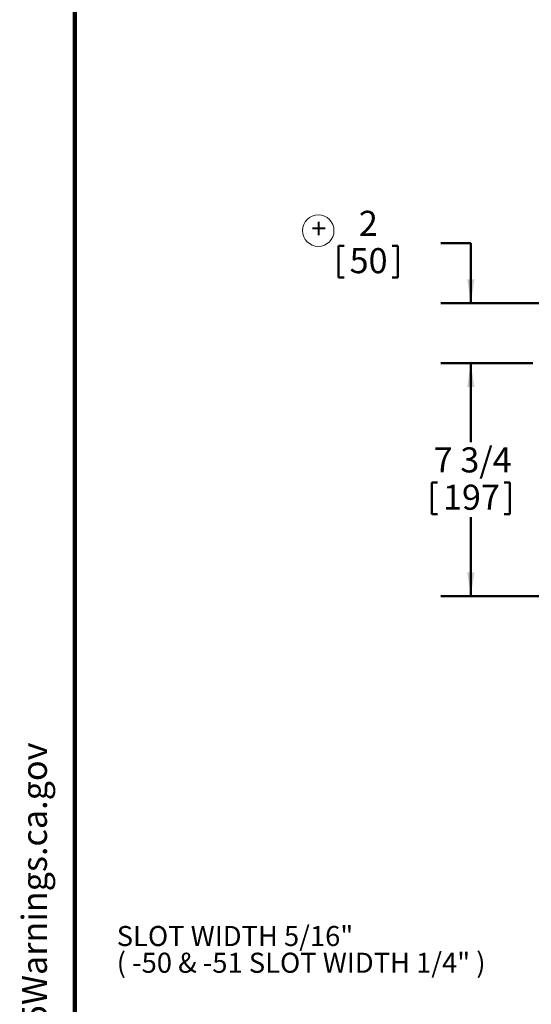
# Model space of a CAD drawing. Units: inches. Extents: x 0.1 to 8.4, y 0.1 to 10.9.
# Drawn here: x 0.2 to 2.3, y 4.4 to 8.4 of the extents above; entities that cross this region are included whole.
import ezdxf

# ---------------------------------------------------------------- set-up
doc = ezdxf.new("R2010")
doc.units = ezdxf.units.IN
doc.header["$MEASUREMENT"] = 0
doc.layers.add('WALL', color=7, linetype='Continuous', lineweight=50)
doc.styles.add('SLDTEXTSTYLE0', font='TXT', dxfattribs={"width": 0.605})
doc.dimstyles.new('SLDDIMSTYLE3', dxfattribs={"dimtxt": 0.101115, "dimasz": 0.1, "dimexe": 0, "dimexo": 0.0625, "dimgap": 0.025279, "dimtad": 0, "dimtih": 1, "dimtoh": 1, "dimdec": 6, "dimlfac": 8, "dimrnd": 1e-09, "dimzin": 12, "dimdsep": 46, "dimlunit": 5, "dimtxsty": 'SLDTEXTSTYLE0', "dimsah": 1, "dimcen": 0.09, "dimadec": 0, "dimazin": 3, "dimtfac": 1, "dimtdec": 3, "dimtofl": 0, "dimtmove": 0, "dimatfit": 3, "dimfxl": 0, "dimfrac": 2, "dimtolj": 1, "dimtzin": 12, "dimarcsym": 0})
doc.dimstyles.new('SLDDIMSTYLE4', dxfattribs={"dimtxt": 0.101115, "dimasz": 0.1, "dimexe": 0, "dimexo": 0.0625, "dimgap": 0.025279, "dimtad": 0, "dimtih": 1, "dimtoh": 1, "dimdec": 0, "dimlfac": 8, "dimrnd": 1e-09, "dimzin": 12, "dimdsep": 46, "dimlunit": 5, "dimtxsty": 'SLDTEXTSTYLE0', "dimsah": 1, "dimcen": 0.09, "dimadec": 0, "dimazin": 3, "dimtfac": 1, "dimtdec": 3, "dimtmove": 0, "dimatfit": 0, "dimfxl": 0, "dimfrac": 2, "dimtolj": 1, "dimtzin": 12, "dimarcsym": 0})

# ---------------------------------------------------------------- blocks, each defined once
blk = doc.blocks.new('prop 65')
at = {"layer": 'WALL', "insert": (0.3958, 0.1802), "char_height": 0.15625, "attachment_point": 1, "style": 'SLDTEXTSTYLE0'}
blk.add_mtext('WARNING: Cancer and Reproductive Harm - www.P65Warnings.ca.gov', dxfattribs=at)
blk = doc.blocks.new('SW_NOTE_5')
at = {"color": 0, "linetype": 'Continuous', "lineweight": 0}
blk.add_circle((0.0305, 0.0571), 0.0655, dxfattribs=at)
at = {"color": 0, "linetype": 'Continuous', "lineweight": 0, "insert": (0.0326, 0.1074), "char_height": 0.0833, "attachment_point": 2, "style": 'SLDTEXTSTYLE0'}
blk.add_mtext('+', dxfattribs=at)
blk = doc.blocks.new('SW_NOTE_7')
at = {"layer": 'WALL', "color": 0, "char_height": 0.083333, "attachment_point": 1, "style": 'SLDTEXTSTYLE0'}
for s, insert in [('SLOT WIDTH 5/16"', (0, 0.1074)), ('( -50 & -51 SLOT WIDTH 1/4" )', (0, -0.0037))]:
    blk.add_mtext(s, dxfattribs=dict(at, insert=insert))
blk = doc.blocks.new('_D_7')
at = {"layer": 'WALL'}
for p, q in [((2.3011, 7.0223), (1.9189, 7.0223)), ((2.0439, 7.0223), (2.0439, 6.693)), ((1.8819, 6.5261), (1.8819, 6.3942)), ((1.8819, 6.5261), (1.9051, 6.5261)), ((2.2059, 6.5261), (2.1828, 6.5261)), ((2.2059, 6.5261), (2.2059, 6.3942)), ((1.8819, 6.3942), (1.9051, 6.3942)), ((2.0439, 6.0533), (2.0439, 6.3826)), ((2.2059, 6.3942), (2.1828, 6.3942)), ((3.3042, 6.0533), (1.9189, 6.0533))]:
    blk.add_line(p, q, dxfattribs=at)
for points in [[(2.0439, 7.0223), (2.0289, 6.9223), (2.0589, 6.9223)], [(2.0439, 6.0533), (2.0589, 6.1533), (2.0289, 6.1533)]]:
    blk.add_solid(points, dxfattribs=at)
at = {"layer": 'WALL', "char_height": 0.10417, "attachment_point": 1, "style": 'SLDTEXTSTYLE0'}
for s, insert in [('7 3/4', (1.8897, 6.6721)), ('197', (1.9282, 6.5169))]:
    blk.add_mtext(s, dxfattribs=dict(at, insert=insert))
blk = doc.blocks.new('_D_8')
at = {"layer": 'WALL'}
for p, q in [((1.4939, 7.5091), (1.4939, 7.3772)), ((1.4939, 7.5091), (1.517, 7.5091)), ((1.7407, 7.5091), (1.7176, 7.5091)), ((1.7407, 7.5091), (1.7407, 7.3772)), ((1.9189, 7.5207), (2.0439, 7.5207)), ((2.0439, 7.5207), (2.0439, 7.2707)), ((1.4939, 7.3772), (1.517, 7.3772)), ((1.7407, 7.3772), (1.7176, 7.3772)), ((2.9574, 7.2707), (1.9189, 7.2707)), ((2.3011, 7.0223), (1.9189, 7.0223)), ((2.0439, 7.0223), (2.0439, 6.7723))]:
    blk.add_line(p, q, dxfattribs=at)
for points in [[(2.0439, 7.2707), (2.0589, 7.3707), (2.0289, 7.3707)], [(2.0439, 7.0223), (2.0289, 6.9223), (2.0589, 6.9223)]]:
    blk.add_solid(points, dxfattribs=at)
at = {"layer": 'WALL', "attachment_point": 1, "style": 'SLDTEXTSTYLE0'}
for s, insert, char_height in [('2', (1.5787, 7.655), 0.1042), ('50', (1.5402, 7.4998), 0.10417)]:
    blk.add_mtext(s, dxfattribs=dict(at, insert=insert, char_height=char_height))

msp = doc.modelspace()

# ---------------------------------------------------------------- linework, layer by layer
at = {"color": 7, "linetype": 'Continuous', "lineweight": 100}
msp.add_line((0.3984375, 0.0625), (0.3984375, 10.9375), dxfattribs=at)

# ---------------------------------------------------------------- block references
at = {"color": 7, "linetype": 'Continuous', "lineweight": 0}
msp.add_blockref('SW_NOTE_5', (1.37931574, 7.51566172), dxfattribs=at)
at = {"layer": 'WALL', "xscale": 0.6666666666666666, "yscale": 0.6666666666666666, "zscale": 0.6666666666666666, "rotation": 90.0000000000002}
msp.add_blockref('prop 65', (0.29829737, 0.55615195), dxfattribs=at)
at = {"layer": 'WALL'}
msp.add_blockref('SW_NOTE_7', (0.57250931, 4.57589702), dxfattribs=at)

# ---------------------------------------------------------------- dimensions: what is measured, and where the dimension line sits
for base, p1, p2, dimstyle, picture, middle in [((2.04392722, 7.02225474), (3.01988721, 7.2707223), (2.36364158, 7.02225474), 'SLDDIMSTYLE4', '_D_8', (2.04392722, 7.5207223)), ((2.04392722, 6.05330333), (2.36364158, 7.02225474), (3.36670325, 6.05330333), 'SLDDIMSTYLE3', '_D_7', (2.04392722, 6.53777903))]:
    dim = msp.add_linear_dim(base=base, p1=p1, p2=p2, angle=90, dimstyle=dimstyle, dxfattribs=at)
    dim.commit()
    dim.dimension.update_dxf_attribs({"geometry": picture, "text_midpoint": middle, "dimtype": 160})

doc.saveas('drawing.dxf')
